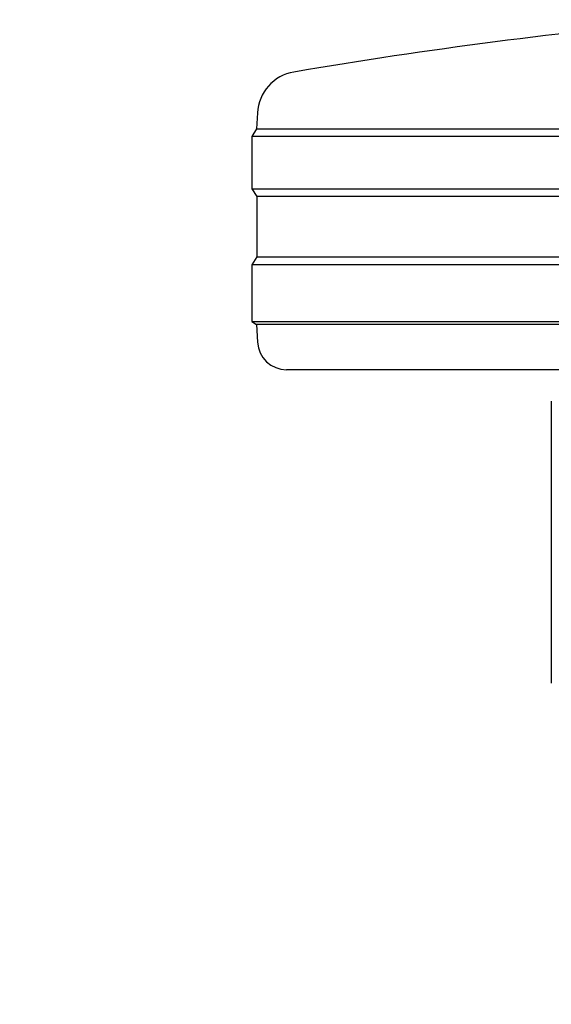
# Model space of a CAD drawing. Units: millimetres. Extents: x 0 to 210, y 0 to 297.
# Drawn here: x 148 to 150, y 212 to 215 of the extents above; entities that cross this region are included whole.
import ezdxf

# ---------------------------------------------------------------- set-up
doc = ezdxf.new("R2010")
doc.units = ezdxf.units.MM
doc.styles.add('SLDTEXTSTYLE0', font='TXT', dxfattribs={"width": 0.75})
doc.dimstyles.new('SLDDIMSTYLE6', dxfattribs={"dimtxt": 3.5, "dimasz": 3.302, "dimexe": 0, "dimexo": 0.0625, "dimgap": 0.875, "dimtad": 1, "dimlfac": 20, "dimrnd": 1e-09, "dimzin": 12, "dimdsep": 46, "dimtxsty": 'SLDTEXTSTYLE0', "dimsah": 1, "dimcen": 0, "dimadec": 0, "dimazin": 3, "dimtfac": 1, "dimtmove": 0, "dimatfit": 3, "dimfxl": 0, "dimfrac": 2, "dimtolj": 1, "dimtzin": 12, "dimarcsym": 0})

# ---------------------------------------------------------------- blocks, each defined once
blk = doc.blocks.new('_D_8')
at = {"color": 7, "linetype": 'Continuous', "lineweight": 0}
for p, q in [((156.1962, 211.0389), (161.6955, 214.2139)), ((150.7836, 207.9139), (156.1962, 211.0389)), ((150.7836, 207.9139), (136.3763, 199.5958))]:
    blk.add_line(p, q, dxfattribs=at)
at = {"color": 7, "linetype": 'Continuous', "lineweight": 18}
for points in [[(156.1962, 211.0389), (159.3059, 212.2569), (158.8059, 213.1229)], [(150.7836, 207.9139), (147.674, 206.6959), (148.174, 205.8299)]]:
    blk.add_solid(points, dxfattribs=at)
at = {"color": 7, "linetype": 'Continuous', "lineweight": 18, "char_height": 3.5, "attachment_point": 1, "rotation": 30, "style": 'SLDTEXTSTYLE0'}
for s, insert in [('125', (138.6942, 206.138)), ('%%c', (134.1496, 203.4525))]:
    blk.add_mtext(s, dxfattribs=dict(at, insert=insert))

msp = doc.modelspace()

# ---------------------------------------------------------------- linework, layer by layer
at = {"color": 7, "linetype": 'Continuous', "lineweight": 25}
for p, q in [((148.98365, 214.71439), (148.98076, 214.65923)), ((148.98076, 214.65923), (148.96491, 214.63388)), ((148.98076, 214.65923), (153.99906, 214.65923)), ((148.96491, 214.63388), (148.96491, 214.45388)), ((154.01491, 214.63388), (148.96491, 214.63388)), ((148.96491, 214.45388), (148.98152, 214.42729)), ((148.96491, 214.45388), (154.01491, 214.45388)), ((148.98152, 214.42729), (148.98152, 214.22046)), ((153.99829, 214.42729), (148.98152, 214.42729)), ((148.98152, 214.22046), (148.96491, 214.19388)), ((148.98152, 214.22046), (153.99829, 214.22046)), ((148.96491, 214.19388), (148.96491, 213.99888)), ((154.01491, 214.19388), (148.96491, 214.19388)), ((148.96491, 213.99888), (148.98073, 213.98899)), ((148.96491, 213.99888), (154.01491, 213.99888)), ((148.98073, 213.98899), (148.98389, 213.92864)), ((153.99909, 213.98899), (148.98073, 213.98899)), ((153.89606, 213.83388), (149.08376, 213.83388)), ((149.98991, 213.72637), (149.98991, 212.75907))]:
    msp.add_line(p, q, dxfattribs=at)
for centre, radius, start, end in [((152.08368, 197.35557), 17.75, 95.15153, 99.649896), ((149.13344, 214.70654), 0.15, 99.6499, 177), ((149.08376, 213.93388), 0.1, 183, 270)]:
    msp.add_arc(centre, radius, start, end, dxfattribs=at)

# ---------------------------------------------------------------- dimensions: what is measured, and where the dimension line sits
at = {"color": 7, "linetype": 'Continuous', "lineweight": 18}
dim = msp.add_diameter_dim_2p(p1=(150.78358, 207.91388), p2=(156.19624, 211.03888), dimstyle='SLDDIMSTYLE6', dxfattribs=at)
dim.commit()
dim.dimension.update_dxf_attribs({"geometry": '_D_8', "text_midpoint": (141.77734, 202.71413), "dimtype": 163})

doc.saveas('drawing.dxf')
